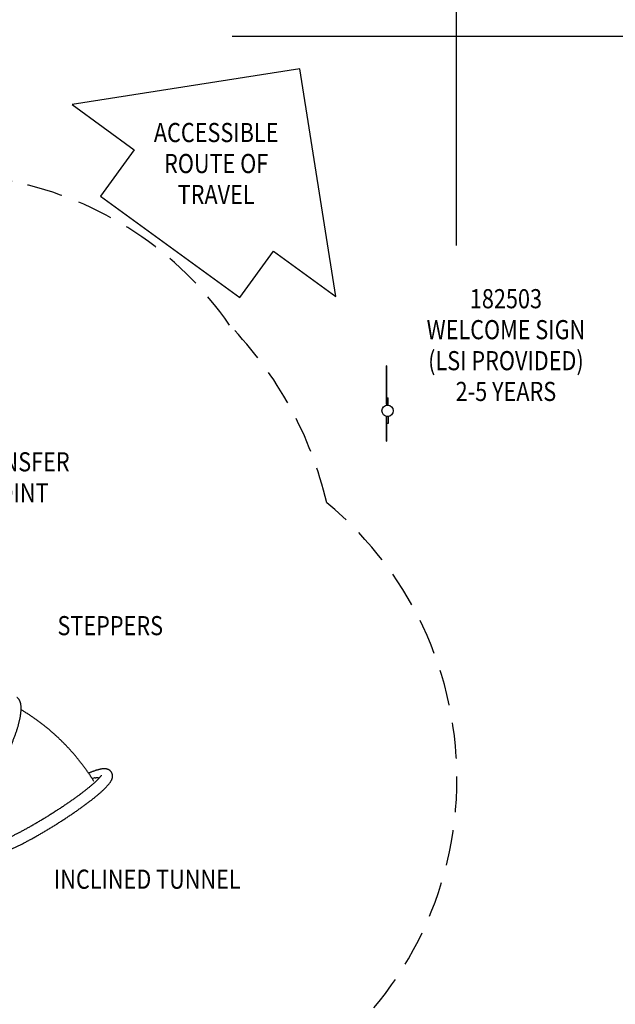
# Model space of a CAD drawing. Units: inches. Extents: x 0 to 910, y 0 to 607.
# Drawn here: x 443 to 568, y 265 to 470 of the extents above; entities that cross this region are included whole.
import ezdxf
from ezdxf.enums import TextEntityAlignment as Align

# ---------------------------------------------------------------- set-up
doc = ezdxf.new("R2010")
doc.units = ezdxf.units.IN
doc.header["$LTSCALE"] = 15
doc.header["$MEASUREMENT"] = 0
doc.linetypes.add('DASHED', pattern=[0.75, 0.5, -0.25])
doc.layers.get('0').update_dxf_attribs({"linetype": 'CONTINUOUS'})
doc.layers.get('DEFPOINTS').update_dxf_attribs({"linetype": 'CONTINUOUS'})
for name, color, linetype in [('PHASE-1', 7, 'CONTINUOUS'), ('SAFETY-ZONE', 1, 'DASHED'), ('TEXT-LSI', 7, 'CONTINUOUS')]:
    doc.layers.add(name, color=color, linetype=linetype)
doc.styles.add('ROMANS', font='romans.shx', dxfattribs={"height": 8})
doc.dimstyles.new('ROMANS', dxfattribs={"dimtxt": 8, "dimasz": 6, "dimexe": 6, "dimexo": 6, "dimgap": 2, "dimtad": 0, "dimtih": 1, "dimtoh": 1, "dimdec": 4, "dimrnd": 0.25, "dimzin": 0, "dimdsep": 46, "dimlunit": 4, "dimtxsty": 'ROMANS', "dimcen": 0, "dimclrd": 256, "dimclre": 256, "dimclrt": 256, "dimadec": 0, "dimazin": 0, "dimtfac": 1, "dimtdec": 0, "dimtix": 1, "dimtofl": 0, "dimtmove": 2, "dimatfit": 3, "dimfxl": 1, "dimfrac": 2, "dimtolj": 1, "dimtzin": 0, "dimarcsym": 0})

# ---------------------------------------------------------------- blocks, each defined once
blk = doc.blocks.new('*D21')
at = {"layer": 'DEFPOINTS', "color": 0, "transparency": 16777216}
for p in [(481.76, 466.92), (504.74, 196.67), (603.41, 196.67)]:
    blk.add_point(p, dxfattribs=at)
at = {"layer": 'PHASE-1', "lineweight": -2, "transparency": 16777216}
for p, q in [((487.76, 466.92), (609.41, 466.92)), ((603.41, 460.92), (603.41, 339.89)), ((603.41, 202.67), (603.41, 323.7)), ((510.74, 196.67), (609.41, 196.67))]:
    blk.add_line(p, q, dxfattribs=at)
at = {"layer": 'PHASE-1', "transparency": 16777216}
for points in [[(602.41, 460.92), (604.41, 460.92), (603.41, 466.92)], [(602.41, 202.67), (604.41, 202.67), (603.41, 196.67)]]:
    blk.add_solid(points, dxfattribs=at)
at = {"layer": 'PHASE-1', "transparency": 16777216, "insert": (603.41, 331.79), "char_height": 8, "attachment_point": 5, "style": 'ROMANS'}
blk.add_mtext('\\A1;22\'-6 1/4"', dxfattribs=at)
blk = doc.blocks.new('*D22')
at = {"layer": 'DEFPOINTS', "color": 0, "transparency": 16777216}
for p in [(251.47, 533.19), (251.47, 454.56), (534.62, 417.14)]:
    blk.add_point(p, dxfattribs=at)
at = {"layer": 'PHASE-1', "lineweight": -2, "transparency": 16777216}
for p, q in [((251.47, 460.56), (251.47, 539.19)), ((534.62, 423.14), (534.62, 539.19)), ((257.47, 533.19), (355.23, 533.19)), ((528.62, 533.19), (430.85, 533.19))]:
    blk.add_line(p, q, dxfattribs=at)
at = {"layer": 'PHASE-1', "transparency": 16777216}
for points in [[(257.47, 534.19), (257.47, 532.19), (251.47, 533.19)], [(528.62, 534.19), (528.62, 532.19), (534.62, 533.19)]]:
    blk.add_solid(points, dxfattribs=at)
at = {"layer": 'PHASE-1', "transparency": 16777216, "insert": (393.04, 533.19), "char_height": 8, "attachment_point": 5, "style": 'ROMANS'}
blk.add_mtext('\\A1;23\'-7 1/4"', dxfattribs=at)
blk = doc.blocks.new('182503-1')
for p, q in [((-0.12, 9.37), (-0.24, 9.37)), ((-0.24, 1.37), (-0.24, 9.37)), ((-0.12, 1.67), (-0.12, 9.37)), ((-0.12, 2.69), (0.12, 2.69)), ((0.12, 1.18), (0.12, 2.69)), ((-0.12, 1.37), (-0.24, 1.37)), ((-0.12, 1.67), (-0.12, 1.37)), ((-0.12, 1.18), (-0.12, 1.37)), ((1.08, 0.5), (1.08, 0.5)), ((-0.24, -1.37), (-0.12, -1.37)), ((-0.24, -6.38), (-0.24, -1.37)), ((-0.12, -6.38), (-0.12, -1.18)), ((0.12, -1.18), (0.12, -2.69)), ((1.08, -0.5), (1.08, -0.5)), ((0.12, -2.69), (-0.12, -2.69)), ((-0.24, -6.38), (-0.12, -6.38))]:
    blk.add_line(p, q)
blk.add_ellipse((0, 0), major_axis=(-0.84, 0.84), ratio=1, start_param=3.926991, end_param=10.210176)
blk = doc.blocks.new('182503-1-TEXT')
at = {"layer": 'TEXT-LSI', "style": 'ROMANS', "width": 0.83}
for s, p in [('182503', (0.4, 4.45)), ('WELCOME SIGN', (0.4, -2.02)), ('(LSI PROVIDED)', (0.4, -8.5)), ('2-5 YEARS', (0.4, -14.93))]:
    blk.add_text(s, height=4, dxfattribs=at).set_placement(p, align=Align.CENTER)
blk = doc.blocks.new('TP-TEXT')
at = {"layer": 'TEXT-LSI', "style": 'ROMANS', "width": 0.83}
for s, p in [('TRANSFER', (-0.11, 3.43)), ('POINT', (-0.11, -3.05))]:
    blk.add_text(s, height=4, dxfattribs=at).set_placement(p, align=Align.MIDDLE)
blk = doc.blocks.new('AROT-TEXT')
at = {"layer": 'TEXT-LSI', "style": 'ROMANS', "width": 0.83}
for s, p in [('ACCESSIBLE', (0.26, 6.5)), ('ROUTE OF', (0.26, 0.02)), ('TRAVEL', (0.26, -6.45))]:
    blk.add_text(s, height=4, dxfattribs=at).set_placement(p, align=Align.MIDDLE)
blk = doc.blocks.new('197057-D-TEXT')
at = {"layer": 'TEXT-LSI', "style": 'ROMANS', "width": 0.83}
blk.add_text('STEPPERS', height=4, dxfattribs=at).set_placement((0.84, -0.02), align=Align.MIDDLE)
blk = doc.blocks.new('197057-E-TEXT')
at = {"layer": 'TEXT-LSI', "style": 'ROMANS', "width": 0.83}
blk.add_text('INCLINED TUNNEL', height=4, dxfattribs=at).set_placement((1.47, -0.12), align=Align.MIDDLE)
blk = doc.blocks.new('197057-2')
for p, q in [((69.28, -21.97), (69.41, -21.95)), ((69.41, -21.95), (69.53, -21.93)), ((69.53, -21.93), (69.64, -21.92)), ((69.64, -21.92), (69.74, -21.92)), ((69.74, -21.92), (69.83, -21.93)), ((69.83, -21.93), (69.91, -21.94)), ((69.91, -21.94), (69.97, -21.96)), ((69.97, -21.96), (70.03, -21.99)), ((70.03, -21.99), (70.08, -22.02)), ((70.08, -22.02), (70.08, -22.02)), ((66.1, -25.42), (66.13, -25.4)), ((66.13, -25.4), (66.19, -25.37))]:
    blk.add_line(p, q)
blk.add_ellipse((70.44, -28.05), major_axis=(-4.38, 4.38), ratio=1, start_param=-0.597022, end_param=-0.488629)
for points, knots in [([(40.88, -29.22), (40.91, -29.22), (40.99, -29.2), (41.11, -29.17), (41.27, -29.12), (41.43, -29.06), (41.59, -28.99), (41.76, -28.91), (41.93, -28.82), (42.1, -28.73), (42.27, -28.62), (42.45, -28.5), (42.63, -28.37), (42.81, -28.23), (42.99, -28.09), (43.18, -27.93), (43.37, -27.77), (43.56, -27.6), (43.75, -27.42), (43.94, -27.24), (44.14, -27.04), (44.33, -26.84), (44.53, -26.63), (44.73, -26.41), (44.93, -26.18), (45.13, -25.95), (45.34, -25.71), (45.54, -25.47), (45.75, -25.21), (45.95, -24.95), (46.16, -24.69), (46.36, -24.42), (46.57, -24.14), (46.78, -23.86), (46.98, -23.57), (47.19, -23.28), (47.39, -22.98), (47.6, -22.68), (47.8, -22.37), (48, -22.06), (48.2, -21.75), (48.4, -21.43), (48.6, -21.11), (48.8, -20.78), (48.99, -20.46), (49.18, -20.13), (49.37, -19.79), (49.56, -19.46), (49.75, -19.12), (49.93, -18.79), (50.11, -18.45), (50.29, -18.11), (50.46, -17.77), (50.63, -17.43), (50.8, -17.08), (50.97, -16.74), (51.13, -16.4), (51.29, -16.06), (51.44, -15.72), (51.59, -15.39), (51.74, -15.05), (51.88, -14.71), (52.02, -14.38), (52.15, -14.05), (52.28, -13.72), (52.4, -13.4), (52.52, -13.08), (52.63, -12.76), (52.74, -12.44), (52.85, -12.13), (52.95, -11.82), (53.04, -11.52), (53.13, -11.22), (53.21, -10.93), (53.29, -10.64), (53.37, -10.35), (53.43, -10.07), (53.49, -9.8), (53.55, -9.53), (53.6, -9.27), (53.64, -9.01), (53.68, -8.76), (53.72, -8.52), (53.74, -8.28), (53.76, -8.05), (53.78, -7.83), (53.79, -7.61), (53.79, -7.4), (53.78, -7.2), (53.77, -7), (53.75, -6.81), (53.73, -6.63), (53.7, -6.46), (53.66, -6.29), (53.61, -6.14), (53.56, -5.99), (53.5, -5.85), (53.43, -5.72), (53.35, -5.6), (53.27, -5.5), (53.19, -5.4), (53.09, -5.31), (52.99, -5.24), (52.92, -5.18), (52.87, -5.16), (52.86, -5.15)], [0, 0, 0, 0, 0.005225, 0.015022, 0.024909, 0.0349, 0.044957, 0.055049, 0.065153, 0.075249, 0.085329, 0.095388, 0.105424, 0.115438, 0.125428, 0.135398, 0.145348, 0.15528, 0.165196, 0.175097, 0.184984, 0.194859, 0.204723, 0.214578, 0.224423, 0.23426, 0.24409, 0.253914, 0.263732, 0.273544, 0.283351, 0.293155, 0.302954, 0.312749, 0.322542, 0.332331, 0.342118, 0.351903, 0.361685, 0.371466, 0.381245, 0.391023, 0.400799, 0.410574, 0.420349, 0.430122, 0.439895, 0.449668, 0.459441, 0.469213, 0.478985, 0.488758, 0.49853, 0.508303, 0.518077, 0.527852, 0.537627, 0.547403, 0.557181, 0.56696, 0.576741, 0.586523, 0.596308, 0.606095, 0.615884, 0.625677, 0.635472, 0.645271, 0.655074, 0.664881, 0.674693, 0.684509, 0.694332, 0.704161, 0.713997, 0.723841, 0.733694, 0.743556, 0.753428, 0.763313, 0.77321, 0.783122, 0.793049, 0.802994, 0.812959, 0.822944, 0.832951, 0.842982, 0.853037, 0.863116, 0.873217, 0.883333, 0.893456, 0.903562, 0.913628, 0.923617, 0.933491, 0.943206, 0.952729, 0.962038, 0.971132, 0.98003, 0.988766, 0.997385, 1, 1, 1, 1]), ([(69, -22.71), (68.95, -22.63), (68.77, -22.35), (68.47, -21.88), (68.08, -21.29), (67.68, -20.71), (67.27, -20.14), (66.86, -19.57), (66.43, -19.01), (66, -18.46), (65.56, -17.91), (65.11, -17.37), (64.65, -16.84), (64.19, -16.31), (63.72, -15.8), (63.24, -15.29), (62.75, -14.78), (62.26, -14.29), (61.76, -13.8), (61.25, -13.33), (60.73, -12.86), (60.21, -12.4), (59.68, -11.94), (59.15, -11.5), (58.6, -11.06), (58.06, -10.64), (57.5, -10.22), (56.94, -9.81), (56.38, -9.41), (55.8, -9.02), (55.23, -8.64), (54.64, -8.27), (54.16, -7.97), (53.87, -7.8), (53.78, -7.74)], [0, 0, 0, 0, 0.013094, 0.045583, 0.078069, 0.110551, 0.143027, 0.175498, 0.207964, 0.240423, 0.272877, 0.305325, 0.337766, 0.370201, 0.402629, 0.435051, 0.467465, 0.499873, 0.532273, 0.564665, 0.59705, 0.629427, 0.661796, 0.694158, 0.726511, 0.758855, 0.791192, 0.82352, 0.855839, 0.888149, 0.920451, 0.952744, 0.985028, 1, 1, 1, 1]), ([(67.52, -27.32), (67.57, -27.29), (67.71, -27.18), (67.94, -27.01), (68.21, -26.81), (68.47, -26.6), (68.72, -26.41), (68.97, -26.21), (69.21, -26.02), (69.44, -25.82), (69.67, -25.64), (69.89, -25.45), (70.11, -25.27), (70.32, -25.09), (70.52, -24.91), (70.71, -24.74), (70.9, -24.56), (71.07, -24.39), (71.25, -24.23), (71.41, -24.06), (71.57, -23.9), (71.72, -23.74), (71.86, -23.59), (72, -23.43), (72.13, -23.27), (72.26, -23.11), (72.38, -22.95), (72.49, -22.78), (72.58, -22.62), (72.66, -22.47), (72.73, -22.33), (72.77, -22.2), (72.81, -22.08), (72.84, -21.97), (72.86, -21.85), (72.88, -21.73), (72.88, -21.62), (72.88, -21.5), (72.87, -21.38), (72.84, -21.25), (72.81, -21.13), (72.76, -21.01), (72.71, -20.89), (72.64, -20.78), (72.57, -20.68), (72.49, -20.59), (72.4, -20.5), (72.31, -20.42), (72.21, -20.35), (72.11, -20.29), (72.01, -20.24), (71.9, -20.2), (71.79, -20.16), (71.68, -20.13), (71.56, -20.11), (71.44, -20.09), (71.3, -20.08), (71.16, -20.08), (71, -20.08), (70.83, -20.1), (70.64, -20.12), (70.43, -20.15), (70.23, -20.2), (70.02, -20.25), (69.81, -20.3), (69.59, -20.37), (69.38, -20.43), (69.16, -20.51), (68.93, -20.58), (68.7, -20.67), (68.47, -20.76), (68.23, -20.85), (68.03, -20.93), (67.91, -20.98), (67.87, -21)], [0, 0, 0, 0, 0.008298, 0.024146, 0.040005, 0.055881, 0.071776, 0.087692, 0.103632, 0.119598, 0.135595, 0.151627, 0.167698, 0.183815, 0.199985, 0.216217, 0.23252, 0.248909, 0.265399, 0.282011, 0.29877, 0.315709, 0.332871, 0.350313, 0.368109, 0.38635, 0.405145, 0.424564, 0.444458, 0.460477, 0.474646, 0.487291, 0.498738, 0.509253, 0.519041, 0.528265, 0.537053, 0.545508, 0.554605, 0.563403, 0.571964, 0.580349, 0.588608, 0.596779, 0.604898, 0.612991, 0.621092, 0.62924, 0.637482, 0.645874, 0.65448, 0.663381, 0.672674, 0.682478, 0.69294, 0.704241, 0.71661, 0.730326, 0.745695, 0.762926, 0.781816, 0.801496, 0.820816, 0.839521, 0.857669, 0.875373, 0.89273, 0.909816, 0.926687, 0.943386, 0.959944, 0.976387, 0.992734, 1, 1, 1, 1]), ([(70.53, -21.41), (70.53, -21.41), (70.53, -21.41), (70.53, -21.43), (70.51, -21.45), (70.5, -21.48), (70.47, -21.52), (70.44, -21.57), (70.4, -21.63), (70.35, -21.7), (70.29, -21.78), (70.22, -21.86), (70.14, -21.95), (70.05, -22.05), (69.95, -22.16), (69.85, -22.27), (69.73, -22.39), (69.6, -22.51), (69.47, -22.64), (69.32, -22.78), (69.17, -22.92), (69.01, -23.07), (68.84, -23.22), (68.66, -23.38), (68.47, -23.54), (68.27, -23.71), (68.07, -23.88), (67.86, -24.05), (67.64, -24.23), (67.41, -24.41), (67.18, -24.6), (66.94, -24.78), (66.69, -24.97), (66.44, -25.17), (66.24, -25.32), (66.13, -25.4), (66.1, -25.42)], [0, 0, 0, 0, 0.0200157, 0.0419454, 0.0648002, 0.0885969, 0.1133289, 0.1389683, 0.1654704, 0.1927778, 0.2208256, 0.2495449, 0.2788666, 0.3087234, 0.339053, 0.3697977, 0.4009056, 0.4323303, 0.4640315, 0.4959736, 0.5281257, 0.5604611, 0.5929566, 0.6255923, 0.6583511, 0.6912183, 0.7241807, 0.7572275, 0.7903485, 0.8235362, 0.8567826, 0.8900813, 0.9234272, 0.9568147, 0.99024, 1, 1, 1, 1]), ([(66.1, -25.42), (66.05, -25.46), (65.92, -25.56), (65.69, -25.73), (65.41, -25.93), (65.13, -26.13), (64.84, -26.34), (64.55, -26.55), (64.26, -26.76), (63.95, -26.97), (63.65, -27.18), (63.34, -27.39), (63.03, -27.61), (62.71, -27.82), (62.39, -28.04), (62.07, -28.25), (61.74, -28.47), (61.41, -28.68), (61.08, -28.89), (60.75, -29.11), (60.41, -29.32), (60.08, -29.53), (59.74, -29.75), (59.4, -29.96), (59.07, -30.17), (58.73, -30.37), (58.39, -30.58), (58.05, -30.78), (57.71, -30.99), (57.37, -31.19), (57.04, -31.39), (56.7, -31.58), (56.37, -31.77), (56.03, -31.97), (55.7, -32.15), (55.37, -32.34), (55.05, -32.52), (54.73, -32.7), (54.41, -32.87), (54.09, -33.04), (53.78, -33.21), (53.47, -33.38), (53.16, -33.54), (52.86, -33.69), (52.57, -33.84), (52.27, -33.99), (51.99, -34.13), (51.71, -34.27), (51.43, -34.41), (51.16, -34.53), (50.9, -34.66), (50.64, -34.78), (50.39, -34.89), (50.15, -35), (49.91, -35.1), (49.68, -35.2), (49.46, -35.29), (49.24, -35.38), (49.04, -35.46), (48.84, -35.54), (48.65, -35.61), (48.47, -35.67), (48.3, -35.73), (48.14, -35.78), (47.99, -35.83), (47.85, -35.87), (47.72, -35.91), (47.6, -35.94), (47.49, -35.96), (47.4, -35.98), (47.32, -35.99), (47.24, -36.01), (47.19, -36.01), (47.14, -36.02), (47.11, -36.02), (47.09, -36.02), (47.08, -36.02), (47.08, -36.02), (47.08, -36.02)], [0, 0, 0, 0, 0.007308, 0.02113, 0.03496, 0.048801, 0.062652, 0.07651, 0.090376, 0.104249, 0.118128, 0.132013, 0.145902, 0.159795, 0.173693, 0.187594, 0.201498, 0.215404, 0.229313, 0.243223, 0.257135, 0.271048, 0.284961, 0.298875, 0.31279, 0.326704, 0.340617, 0.35453, 0.368441, 0.382351, 0.396258, 0.410164, 0.424066, 0.437966, 0.451862, 0.465754, 0.479642, 0.493524, 0.507401, 0.521272, 0.535136, 0.548992, 0.56284, 0.576678, 0.590506, 0.604322, 0.618126, 0.631915, 0.645688, 0.659443, 0.673179, 0.686892, 0.70058, 0.714241, 0.72787, 0.741463, 0.755016, 0.768523, 0.781979, 0.795375, 0.808703, 0.821954, 0.835115, 0.848174, 0.861116, 0.873921, 0.88657, 0.89904, 0.911305, 0.923336, 0.935103, 0.946573, 0.957715, 0.968499, 0.9789, 0.988901, 0.998494, 1, 1, 1, 1]), ([(47.77, -33.54), (47.76, -33.55), (47.69, -33.61), (47.55, -33.74), (47.37, -33.91), (47.19, -34.08), (47.02, -34.24), (46.85, -34.41), (46.69, -34.57), (46.54, -34.73), (46.4, -34.89), (46.26, -35.04), (46.13, -35.2), (46.01, -35.36), (45.89, -35.52), (45.78, -35.69), (45.68, -35.85), (45.6, -36), (45.54, -36.14), (45.49, -36.27), (45.45, -36.39), (45.42, -36.51), (45.4, -36.62), (45.39, -36.74), (45.38, -36.85), (45.38, -36.97), (45.4, -37.09), (45.42, -37.22), (45.45, -37.34), (45.5, -37.46), (45.55, -37.58), (45.62, -37.69), (45.69, -37.79), (45.77, -37.89), (45.86, -37.97), (45.95, -38.05), (46.05, -38.12), (46.15, -38.18), (46.26, -38.23), (46.36, -38.27), (46.47, -38.31), (46.58, -38.34), (46.7, -38.36), (46.83, -38.38), (46.96, -38.39), (47.1, -38.39), (47.26, -38.39), (47.43, -38.38), (47.63, -38.35), (47.83, -38.32), (48.04, -38.27), (48.25, -38.22), (48.46, -38.17), (48.67, -38.1), (48.89, -38.04), (49.11, -37.96), (49.33, -37.89), (49.56, -37.8), (49.79, -37.72), (50.03, -37.62), (50.28, -37.52), (50.53, -37.42), (50.78, -37.31), (51.05, -37.2), (51.31, -37.08), (51.58, -36.96), (51.86, -36.83), (52.14, -36.7), (52.43, -36.56), (52.72, -36.42), (53.02, -36.27), (53.32, -36.12), (53.63, -35.97), (53.94, -35.81), (54.25, -35.65), (54.57, -35.48), (54.89, -35.31), (55.21, -35.14), (55.54, -34.96), (55.87, -34.78), (56.2, -34.6), (56.54, -34.41), (56.87, -34.22), (57.21, -34.03), (57.55, -33.83), (57.9, -33.63), (58.24, -33.43), (58.58, -33.23), (58.93, -33.02), (59.28, -32.82), (59.62, -32.61), (59.97, -32.4), (60.31, -32.19), (60.66, -31.97), (61.01, -31.76), (61.35, -31.54), (61.69, -31.32), (62.03, -31.11), (62.37, -30.89), (62.71, -30.67), (63.05, -30.45), (63.38, -30.23), (63.71, -30.01), (64.04, -29.79), (64.36, -29.57), (64.69, -29.35), (65, -29.13), (65.32, -28.91), (65.63, -28.7), (65.93, -28.48), (66.24, -28.26), (66.53, -28.05), (66.83, -27.84), (67.11, -27.63), (67.35, -27.46), (67.48, -27.36), (67.52, -27.32)], [0, 0, 0, 0, 0.001008, 0.010809, 0.020654, 0.03055, 0.040507, 0.050537, 0.060657, 0.070885, 0.081248, 0.09178, 0.102525, 0.11354, 0.124889, 0.136614, 0.148626, 0.158299, 0.166854, 0.17449, 0.181402, 0.187751, 0.193662, 0.199231, 0.204538, 0.209643, 0.215136, 0.220448, 0.225617, 0.230681, 0.235667, 0.240601, 0.245504, 0.25039, 0.255282, 0.260202, 0.265179, 0.270246, 0.275442, 0.280817, 0.286428, 0.292348, 0.298665, 0.305489, 0.312958, 0.32124, 0.33052, 0.340925, 0.352331, 0.364214, 0.37588, 0.387174, 0.398133, 0.408823, 0.419303, 0.42962, 0.439807, 0.44989, 0.459888, 0.469817, 0.479688, 0.48951, 0.499291, 0.509037, 0.518752, 0.528442, 0.538109, 0.547757, 0.557387, 0.567002, 0.576603, 0.586193, 0.595772, 0.605341, 0.614902, 0.624456, 0.634003, 0.643544, 0.653079, 0.662609, 0.672135, 0.681658, 0.691176, 0.700692, 0.710205, 0.719715, 0.729224, 0.73873, 0.748235, 0.757739, 0.767241, 0.776743, 0.786244, 0.795744, 0.805245, 0.814745, 0.824246, 0.833747, 0.843249, 0.852751, 0.862255, 0.87176, 0.881266, 0.890774, 0.900285, 0.909797, 0.919313, 0.928831, 0.938353, 0.947878, 0.957408, 0.966943, 0.976482, 0.986028, 0.99558, 1, 1, 1, 1])]:
    blk.add_open_spline(points, degree=3, knots=knots)

msp = doc.modelspace()

# ---------------------------------------------------------------- linework, layer by layer
at = {"layer": 'SAFETY-ZONE'}
msp.add_lwpolyline([(370.84421, 466.9151, 0.126347448), (335.63854, 457.90001), (323.90671, 457.90001, 0.414213562), (251.53171, 385.52501), (251.53171, 373.90001), (252.14872, 364.49422, 0.081225503), (262.15548, 329.67924, 0.334828856), (296.34396, 239.74681, 0.206907573), (338.83881, 200.77889, 0.156734883), (383.27913, 199.75205, 0.227647305), (441.47837, 223.59965, 0.141480433), (500.56032, 248.91671, 0.507375532), (507.47599, 369.38749, 0.136494412), (487.18231, 406.49295, 0.195439974), (441.75443, 436.51353, 0.240833704), (382.34421, 466.9151), (370.84421, 466.9151)], format="xyb", close=True, dxfattribs=at)
at = {"layer": 'TEXT-LSI'}
msp.add_lwpolyline([(509.37427, 412.48616), (501.88512, 460.08435), (454.28692, 452.59519), (467.27907, 443.13563), (460.21577, 433.43461), (489.31882, 412.2447), (496.38213, 421.94572)], close=True, dxfattribs=at)

# ---------------------------------------------------------------- block references
for name, p in [('AROT-TEXT', (484.12253, 439.73824)), ('TP-TEXT', (442.70556, 373.98144)), ('197057-D-TEXT', (461.41713, 343.19987)), ('197057-E-TEXT', (468.52117, 290.3018))]:
    msp.add_blockref(name, p)
at = {"layer": 'PHASE-1', "zscale": 1.1}
msp.add_blockref('182503-1', (520.19858, 388.60273), dxfattribs=at)
at = {"layer": 'PHASE-1'}
msp.add_blockref('197057-2', (389.8573, 333.85563), dxfattribs=at)
at = {"layer": 'TEXT-LSI'}
msp.add_blockref('182503-1-TEXT', (544.52645, 405.57691), dxfattribs=at)

# ---------------------------------------------------------------- dimensions: what is measured, and where the dimension line sits
at = {"layer": 'PHASE-1'}
dim = msp.add_linear_dim(base=(251.46545, 533.18656), p1=(534.61743, 417.13914), p2=(251.46545, 454.56028), dimstyle='ROMANS', dxfattribs=at)
dim.commit()
dim.dimension.update_dxf_attribs({"geometry": '*D22', "text_midpoint": (393.04144, 533.18656)})
dim = msp.add_linear_dim(base=(603.4145, 196.67054), p1=(481.75968, 466.9151), p2=(504.73577, 196.67054), angle=90, dimstyle='ROMANS', dxfattribs=at)
dim.commit()
dim.dimension.update_dxf_attribs({"geometry": '*D21', "text_midpoint": (603.4145, 331.79282)})

doc.saveas('drawing.dxf')
